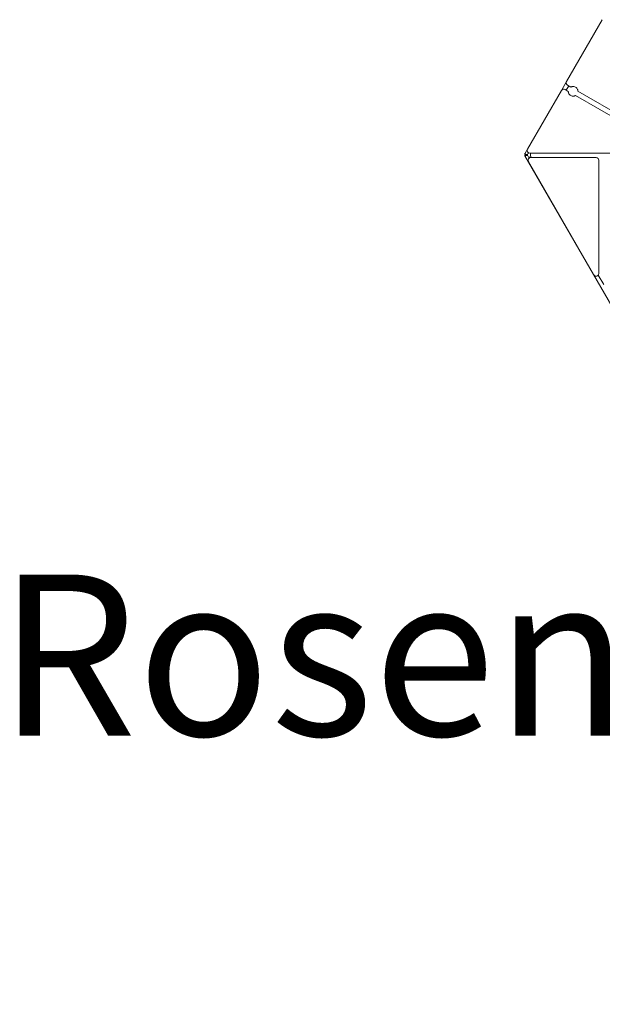
# Model space of a CAD drawing. Units: millimetres. Extents: x -1540 to 3019, y -2625 to 1665.
# Drawn here: x -1540 to -455, y -2625 to -792 of the extents above; entities that cross this region are included whole.
import ezdxf

# ---------------------------------------------------------------- set-up
doc = ezdxf.new("R2010")
doc.units = ezdxf.units.MM
doc.header["$LTSCALE"] = 0.2
doc.header["$MEASUREMENT"] = 0
doc.layers.add('HAGS-Label', color=7, linetype='Continuous', lineweight=100)
doc.layers.add('HAGS-Plan', color=7, linetype='Continuous')
doc.styles.get("Standard").update_dxf_attribs({"font": 'g13f12d.shx', "height": 300})

msp = doc.modelspace()

# ---------------------------------------------------------------- linework, layer by layer
at = {"layer": 'HAGS-Plan', "lineweight": 0}
for p, q in [((-521.668, -907.147), (-455.168, -791.966)), ((-531.33, -923.881), (-521.672, -907.154)), ((-517.673, -915.228), (-522.338, -923.308)), ((-513.841, -917.44), (-519.838, -913.978)), ((-594.342, -1033.023), (-531.333, -923.888)), ((-524.503, -922.058), (-518.506, -925.52)), ((-505.212, -933.195), (-335.476, -1031.192)), ((-301.767, -1039.881), (-500.547, -925.115)), ((-599.469, -1041.902), (-599.733, -1042.36)), ((-599.733, -1042.36), (-597.568, -1043.61)), ((-599.583, -1045.083), (-597.418, -1043.833)), ((-599.469, -1041.902), (-594.346, -1033.029)), ((-597.568, -1043.61), (-597.304, -1043.152)), ((-597.154, -1044.291), (-597.418, -1043.833)), ((-596.056, -1044.291), (-597.397, -1045.066)), ((-594.267, -1044.291), (-592.308, -1047.685)), ((-594.217, -1042.806), (-592.988, -1040.678)), ((-592.131, -1040.178), (-591.843, -1040.175)), ((-337.976, -1040.523), (-590.012, -1040.523)), ((-599.583, -1045.083), (-599.319, -1045.541)), ((-301.348, -1561.642), (-599.319, -1045.541)), ((-471, -1267.031), (-592.786, -1056.092)), ((-592.308, -1047.685), (-588.259, -1047.722)), ((-588.456, -1048.592), (-466.67, -1048.592)), ((-461.67, -1053.592), (-461.67, -1264.531)), ((-462.571, -1267.395), (-452.33, -1285.133))]:
    msp.add_line(p, q, dxfattribs=at)
for centre, radius, start, end in [((-517.338, -909.647), 5, 150, 240), ((-527.003, -926.388), 5, 60, 150), ((-590.012, -1035.523), 5, 150, 270), ((-592.122, -1041.178), 1, 90.484495, 150), ((-568.69, -1043.592), 20, 171.173054, 194.477512), ((-588.456, -1053.592), 5, 90, 210), ((-466.67, -1053.592), 5, 360, 90), ((-466.67, -1264.531), 5, 210, 0)]:
    msp.add_arc(centre, radius, start, end, dxfattribs=at)
for points, knots in [([(-500.547, -925.115), (-500.547, -925.115), (-500.548, -925.009), (-500.575, -924.577), (-500.603, -924.251), (-500.705, -923.635), (-500.766, -923.334), (-500.938, -922.694), (-501.05, -922.355), (-501.508, -921.193), (-502.026, -920.293), (-503.37, -918.718), (-504.195, -918.044), (-505.044, -917.554), (-505.893, -917.064), (-506.89, -916.686), (-508.925, -916.31), (-509.964, -916.311), (-511.2, -916.495), (-511.549, -916.568), (-512.189, -916.739), (-512.48, -916.836), (-513.064, -917.057), (-513.361, -917.195), (-513.749, -917.387), (-513.841, -917.44), (-513.841, -917.44)], [3.37401469, 3.37401469, 3.37401469, 3.37401469, 3.53409187, 3.53409187, 3.69416906, 3.69416906, 3.80239432, 3.80239432, 3.91061958, 3.91061958, 4.20465291, 4.20465291, 4.49868625, 4.49868625, 4.49868625, 4.79271959, 4.79271959, 5.08675292, 5.08675292, 5.19497818, 5.19497818, 5.30320344, 5.30320344, 5.46328063, 5.46328063, 5.62335781, 5.62335781, 5.62335781, 5.62335781]), ([(-518.506, -925.52), (-518.506, -925.52), (-518.505, -925.626), (-518.479, -926.058), (-518.45, -926.384), (-518.348, -927.001), (-518.287, -927.301), (-518.115, -927.941), (-518.004, -928.28), (-517.545, -929.442), (-517.027, -930.342), (-515.683, -931.917), (-514.858, -932.591), (-513.16, -933.572), (-512.164, -933.949), (-510.128, -934.325), (-509.089, -934.324), (-507.853, -934.14), (-507.504, -934.067), (-506.864, -933.896), (-506.573, -933.799), (-505.989, -933.579), (-505.692, -933.441), (-505.305, -933.248), (-505.212, -933.195), (-505.212, -933.195)], [1.12467156, 1.12467156, 1.12467156, 1.12467156, 1.28474875, 1.28474875, 1.44482593, 1.44482593, 1.55305119, 1.55305119, 1.66127645, 1.66127645, 1.95530979, 1.95530979, 2.24934312, 2.24934312, 2.54337646, 2.54337646, 2.8374098, 2.8374098, 2.94563506, 2.94563506, 3.05386032, 3.05386032, 3.2139375, 3.2139375, 3.37401469, 3.37401469, 3.37401469, 3.37401469]), ([(-599.469, -1041.902), (-599.429, -1041.833), (-599.276, -1041.829), (-599.02, -1041.885), (-598.763, -1041.942), (-598.402, -1042.058), (-597.962, -1042.22), (-597.521, -1042.383), (-597.001, -1042.591), (-596.437, -1042.825), (-596.128, -1042.953), (-595.806, -1043.088), (-595.478, -1043.227)], [-1, -1, -1, -1, -0.75, -0.75, -0.75, -0.5, -0.5, -0.5, -0.25, -0.25, -0.25, -0.112774237, -0.112774237, -0.112774237, -0.112774237]), ([(-594.267, -1044.291), (-594.827, -1044.441), (-595.383, -1044.59), (-595.915, -1044.725), (-596.447, -1044.859), (-596.942, -1044.976), (-597.397, -1045.066)], [0, 0, 0, 0, 0.5, 0.5, 0.5, 0.999999989, 0.999999989, 0.999999989, 0.999999989]), ([(-597.304, -1043.152), (-597.272, -1043.097), (-597.204, -1043.062), (-597, -1043.033), (-596.865, -1043.038), (-596.617, -1043.07), (-596.528, -1043.085), (-596.288, -1043.132), (-596.13, -1043.168), (-595.792, -1043.253), (-595.614, -1043.301), (-595.428, -1043.353)], [-0.323534177, -0.323534177, -0.323534177, -0.323534177, -0.242608204, -0.242608204, -0.16168434, -0.16168434, -0.121282781, -0.121282781, -0.0606406, -0.0606406, -0.000006293, -0.000006293, -0.000006293, -0.000006293]), ([(-596.056, -1044.291), (-596.131, -1044.308), (-596.203, -1044.324), (-596.342, -1044.351), (-596.408, -1044.362), (-596.595, -1044.391), (-596.706, -1044.402), (-596.894, -1044.405), (-596.971, -1044.397), (-597.09, -1044.36), (-597.131, -1044.331), (-597.154, -1044.291)], [-0.232420203, -0.232420203, -0.232420203, -0.232420203, -0.203394371, -0.203394371, -0.174356779, -0.174356779, -0.116232971, -0.116232971, -0.058118796, -0.058118796, 0, 0, 0, 0]), ([(-594.267, -1044.291), (-594.584, -1044.301), (-594.899, -1044.311), (-595.201, -1044.314), (-595.503, -1044.316), (-595.791, -1044.311), (-596.056, -1044.291)], [0, 0, 0, 0, 0.5, 0.5, 0.5, 0.999999872, 0.999999872, 0.999999872, 0.999999872]), ([(-595.478, -1043.227), (-595.373, -1043.271), (-595.261, -1043.298), (-595.02, -1043.313), (-594.892, -1043.296), (-594.648, -1043.216), (-594.536, -1043.153), (-594.35, -1042.995), (-594.275, -1042.906), (-594.217, -1042.806)], [-0.146127576, -0.146127576, -0.146127576, -0.146127576, -0.111543296, -0.111543296, -0.073073744, -0.073073744, -0.034624984, -0.034624984, -0.000000002, -0.000000002, -0.000000002, -0.000000002]), ([(-594.264, -1042.887), (-594.319, -1042.983), (-594.39, -1043.068), (-594.561, -1043.218), (-594.662, -1043.279), (-594.88, -1043.364), (-594.994, -1043.387), (-595.219, -1043.395), (-595.326, -1043.381), (-595.428, -1043.353)], [0.000001, 0.000001, 0.000001, 0.000001, 0.033157069, 0.033157069, 0.068301534, 0.068301534, 0.103412809, 0.103412809, 0.136652928, 0.136652928, 0.136652928, 0.136652928]), ([(-594.217, -1042.806), (-594.218, -1042.808), (-594.219, -1042.809), (-594.22, -1042.811), (-594.224, -1042.818), (-594.228, -1042.825), (-594.234, -1042.835), (-594.235, -1042.836), (-594.235, -1042.837), (-594.236, -1042.838), (-594.239, -1042.844), (-594.243, -1042.851), (-594.247, -1042.858), (-594.252, -1042.866), (-594.257, -1042.876), (-594.264, -1042.887)], [0, 0, 0, 0, 0.00025805749, 0.00025805749, 0.00025805749, 0.00125382215, 0.00125382215, 0.00125382215, 0.00134960203, 0.00134960203, 0.00134960203, 0.00191760722, 0.00191760722, 0.00191760722, 0.0025019559, 0.0025019559, 0.0025019559, 0.0025019559]), ([(-597.397, -1045.066), (-597.542, -1045.122), (-597.68, -1045.174), (-597.812, -1045.223), (-598.252, -1045.385), (-598.613, -1045.501), (-598.87, -1045.558), (-599.126, -1045.614), (-599.279, -1045.61), (-599.319, -1045.541)], [-0.574579095, -0.574579095, -0.574579095, -0.574579095, -0.5, -0.5, -0.5, -0.25, -0.25, -0.25, 0, 0, 0, 0])]:
    msp.add_open_spline(points, degree=3, knots=knots, dxfattribs=at)
for points in [[(-599.583, -1045.083), (-599.657, -1044.955), (-599.214, -1044.261), (-598.439, -1043.107)], [(-597.418, -1043.833), (-597.462, -1043.757), (-597.333, -1043.487), (-597.067, -1043.043)]]:
    msp.add_open_spline(points, degree=3, dxfattribs=at)

# ---------------------------------------------------------------- texts
at = {"layer": 'HAGS-Label', "insert": (-1768.867, -1824.794), "char_height": 300, "attachment_point": 1}
msp.add_mtext_dynamic_manual_height_columns('\\pxqc;Rosenlund Combination 12', width=5009.80083, gutter_width=1500, heights=[373.109], dxfattribs=at)

doc.saveas('drawing.dxf')
